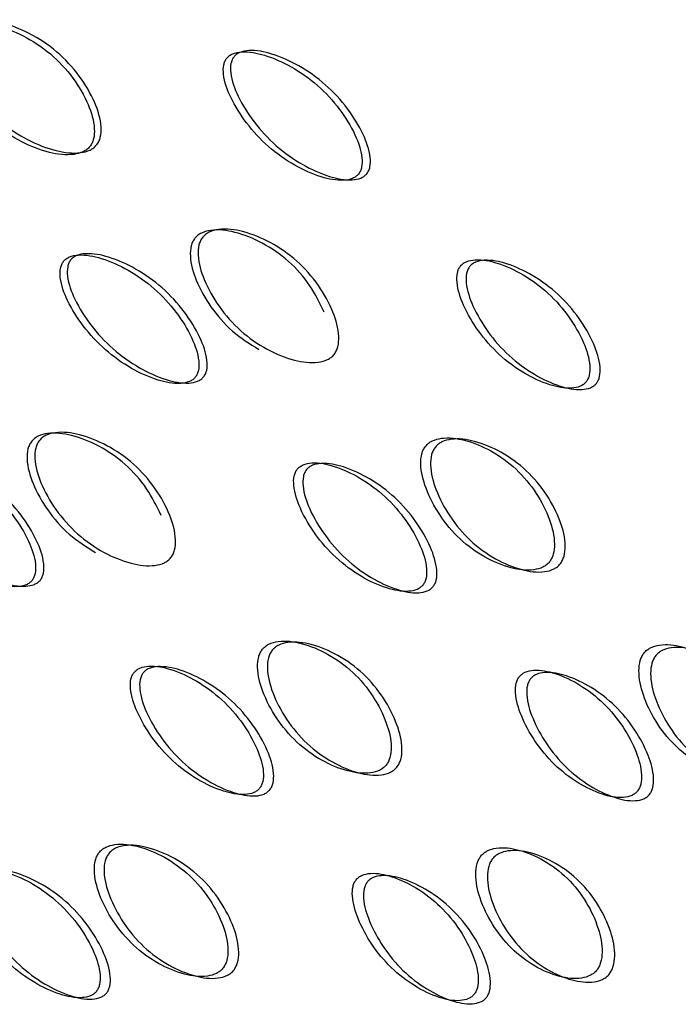
# Model space of a CAD drawing. Units: millimetres. Extents: x 57 to 2673, y 134 to 2942.
# Drawn here: x 806 to 809, y 2611 to 2615 of the extents above; entities that cross this region are included whole.
import ezdxf

# ---------------------------------------------------------------- set-up
doc = ezdxf.new("R2010")
doc.units = ezdxf.units.MM

msp = doc.modelspace()

# ---------------------------------------------------------------- linework, layer by layer
at = {"color": 7, "linetype": 'Continuous', "lineweight": 25}
for points, knots in [([(805.8086, 2615.0673), (805.8057, 2615.063), (805.7996, 2615.0543), (805.7921, 2615.032), (805.79, 2614.982), (805.8157, 2614.9019), (805.8731, 2614.8064), (805.9558, 2614.7171), (806.0564, 2614.6504), (806.158, 2614.6106), (806.2388, 2614.6), (806.2861, 2614.6116), (806.3057, 2614.6235), (806.317, 2614.6345), (806.3254, 2614.648), (806.3332, 2614.6702), (806.3356, 2614.7204), (806.3108, 2614.8007), (806.2542, 2614.8964), (806.1719, 2614.9859), (806.0709, 2615.0525), (805.9686, 2615.092), (805.8868, 2615.1025), (805.8393, 2615.0906), (805.8193, 2615.0788), (805.8121, 2615.0711), (805.8086, 2615.0673)], [0, 0, 0, 0, 0.009797, 0.020103, 0.043798, 0.102007, 0.172977, 0.250041, 0.327096, 0.398042, 0.456222, 0.479902, 0.490203, 0.499996, 0.509774, 0.52007, 0.543775, 0.601955, 0.672901, 0.749956, 0.82702, 0.89799, 0.956198, 0.979914, 0.990216, 1, 1, 1, 1]), ([(805.8298, 2615.0772), (805.8334, 2615.081), (805.8406, 2615.0888), (805.8606, 2615.1005), (805.9084, 2615.1122), (805.9906, 2615.1013), (806.0936, 2615.0612), (806.1953, 2614.994), (806.2783, 2614.9039), (806.3356, 2614.8076), (806.3609, 2614.727), (806.3587, 2614.6765), (806.351, 2614.6543), (806.3426, 2614.6408), (806.3314, 2614.6297), (806.3117, 2614.6178), (806.2641, 2614.6064), (806.1828, 2614.6174), (806.0806, 2614.6579), (805.9792, 2614.7251), (805.8957, 2614.8151), (805.8377, 2614.9111), (805.8114, 2614.9917), (805.8134, 2615.0419), (805.8208, 2615.0643), (805.8268, 2615.073), (805.8298, 2615.0772)], [0, 0, 0, 0, 0.009787, 0.020056, 0.043579, 0.101745, 0.172802, 0.250027, 0.327242, 0.398275, 0.456412, 0.479916, 0.490182, 0.499969, 0.509631, 0.519849, 0.543556, 0.601693, 0.672726, 0.749941, 0.827166, 0.898223, 0.956389, 0.980103, 0.990329, 1, 1, 1, 1]), ([(807.3245, 2614.5318), (807.3271, 2614.5356), (807.3324, 2614.5434), (807.3384, 2614.564), (807.3383, 2614.6113), (807.311, 2614.6871), (807.2541, 2614.7791), (807.1737, 2614.8669), (807.077, 2614.935), (806.9801, 2614.9784), (806.9034, 2614.994), (806.8584, 2614.9864), (806.8402, 2614.9765), (806.8301, 2614.9669), (806.8228, 2614.9549), (806.8166, 2614.9346), (806.8174, 2614.887), (806.8457, 2614.8111), (806.9037, 2614.7193), (806.9846, 2614.6315), (807.0808, 2614.5635), (807.1767, 2614.5201), (807.2524, 2614.5044), (807.2968, 2614.512), (807.3151, 2614.5217), (807.3214, 2614.5285), (807.3245, 2614.5318)], [0, 0, 0, 0, 0.008904, 0.018382, 0.040768, 0.098381, 0.170606, 0.24998, 0.329128, 0.401587, 0.459207, 0.481593, 0.491073, 0.499979, 0.5088, 0.518246, 0.540765, 0.598502, 0.670972, 0.749999, 0.829372, 0.901597, 0.959211, 0.981715, 0.991166, 1, 1, 1, 1]), ([(807.3557, 2614.5331), (807.3525, 2614.5298), (807.346, 2614.523), (807.3277, 2614.5134), (807.2831, 2614.5058), (807.2071, 2614.5221), (807.1105, 2614.566), (807.0136, 2614.6347), (806.9319, 2614.7231), (806.8734, 2614.8155), (806.8446, 2614.8917), (806.8436, 2614.9394), (806.8497, 2614.9598), (806.8569, 2614.9719), (806.8669, 2614.9816), (806.8852, 2614.9914), (806.9306, 2614.9988), (807.0077, 2614.9828), (807.1053, 2614.9389), (807.2027, 2614.8701), (807.2839, 2614.7817), (807.3414, 2614.6891), (807.3692, 2614.6128), (807.3696, 2614.5652), (807.3636, 2614.5446), (807.3582, 2614.5368), (807.3557, 2614.5331)], [0, 0, 0, 0, 0.008869, 0.018303, 0.04057, 0.098151, 0.170455, 0.249971, 0.329139, 0.401689, 0.459393, 0.481628, 0.49108, 0.499962, 0.508712, 0.5181, 0.540575, 0.598162, 0.670701, 0.749991, 0.829506, 0.901811, 0.959391, 0.981858, 0.991247, 1, 1, 1, 1]), ([(807.1961, 2614.0137), (807.1795, 2614.0477), (807.1449, 2614.1188), (807.0645, 2614.2079), (806.9674, 2614.2754), (806.8679, 2614.3155), (806.788, 2614.3264), (806.7412, 2614.3148), (806.7215, 2614.303), (806.7143, 2614.2953), (806.7108, 2614.2915)], [0, 0, 0, 0, 0.178236, 0.371819, 0.565425, 0.743721, 0.889958, 0.949539, 0.97542, 1, 1, 1, 1]), ([(806.7399, 2614.2947), (806.7434, 2614.2985), (806.7507, 2614.3062), (806.7705, 2614.3179), (806.8174, 2614.3295), (806.8977, 2614.3181), (806.9978, 2614.2773), (807.096, 2614.2094), (807.1755, 2614.1188), (807.2296, 2614.0221), (807.2528, 2613.9413), (807.2497, 2613.8907), (807.2417, 2613.8685), (807.2333, 2613.8549), (807.2221, 2613.8438), (807.2026, 2613.832), (807.1559, 2613.8207), (807.0768, 2613.8319), (806.9778, 2613.8728), (806.8799, 2613.9406), (806.8, 2614.0312), (806.7448, 2614.1279), (806.7205, 2614.2089), (806.7232, 2614.2594), (806.7308, 2614.2818), (806.7369, 2614.2905), (806.7399, 2614.2947)], [0, 0, 0, 0, 0.009787, 0.020056, 0.043579, 0.101745, 0.172802, 0.250027, 0.327242, 0.398275, 0.456412, 0.479916, 0.490182, 0.499969, 0.509631, 0.519849, 0.543556, 0.601693, 0.672726, 0.749941, 0.827166, 0.898223, 0.956389, 0.980103, 0.990329, 1, 1, 1, 1]), ([(806.7108, 2614.2915), (806.7079, 2614.2872), (806.7018, 2614.2785), (806.6941, 2614.2561), (806.6912, 2614.2059), (806.715, 2614.1253), (806.7696, 2614.0295), (806.8483, 2613.9382), (806.9163, 2613.8957), (806.9504, 2613.8744)], [0, 0, 0, 0, 0.02995, 0.06146, 0.1339, 0.311857, 0.528827, 0.764427, 1, 1, 1, 1]), ([(806.7121, 2613.77), (806.7147, 2613.7738), (806.72, 2613.7816), (806.7261, 2613.8022), (806.7259, 2613.8495), (806.6986, 2613.9254), (806.6417, 2614.0173), (806.5613, 2614.1051), (806.4646, 2614.1732), (806.3677, 2614.2166), (806.2911, 2614.2322), (806.246, 2614.2246), (806.2279, 2614.2147), (806.2177, 2614.2051), (806.2104, 2614.1931), (806.2042, 2614.1728), (806.2051, 2614.1252), (806.2334, 2614.0493), (806.2913, 2613.9575), (806.3722, 2613.8698), (806.4684, 2613.8017), (806.5643, 2613.7583), (806.64, 2613.7426), (806.6844, 2613.7502), (806.7027, 2613.7599), (806.7091, 2613.7667), (806.7121, 2613.77)], [0, 0, 0, 0, 0.008904, 0.018382, 0.040768, 0.098381, 0.170606, 0.249979, 0.329128, 0.401587, 0.459207, 0.481593, 0.491073, 0.49998, 0.5088, 0.518246, 0.540765, 0.598502, 0.670972, 0.749999, 0.829372, 0.901597, 0.959211, 0.981715, 0.991166, 1, 1, 1, 1]), ([(806.7433, 2613.7713), (806.7402, 2613.768), (806.7337, 2613.7613), (806.7154, 2613.7516), (806.6708, 2613.7441), (806.5947, 2613.7603), (806.4982, 2613.8042), (806.4012, 2613.873), (806.3196, 2613.9613), (806.261, 2614.0537), (806.2322, 2614.1299), (806.2312, 2614.1776), (806.2373, 2614.198), (806.2445, 2614.2101), (806.2546, 2614.2198), (806.2728, 2614.2296), (806.3182, 2614.237), (806.3954, 2614.2211), (806.4929, 2614.1771), (806.5903, 2614.1083), (806.6715, 2614.0199), (806.729, 2613.9274), (806.7568, 2613.8511), (806.7572, 2613.8034), (806.7512, 2613.7828), (806.7459, 2613.7751), (806.7433, 2613.7713)], [0, 0, 0, 0, 0.008869, 0.018303, 0.04057, 0.098151, 0.170455, 0.249971, 0.329139, 0.401689, 0.459393, 0.481628, 0.49108, 0.499962, 0.508712, 0.5181, 0.540575, 0.598162, 0.670701, 0.749991, 0.829506, 0.901811, 0.959391, 0.981858, 0.991247, 1, 1, 1, 1]), ([(808.1782, 2613.7524), (808.1808, 2613.7562), (808.1861, 2613.764), (808.1925, 2613.7845), (808.1935, 2613.8318), (808.1687, 2613.9075), (808.1156, 2613.9993), (808.0393, 2614.0871), (807.9467, 2614.1552), (807.8533, 2614.1987), (807.779, 2614.2144), (807.7349, 2614.2068), (807.717, 2614.1969), (807.7069, 2614.1874), (807.6995, 2614.1754), (807.6931, 2614.155), (807.693, 2614.1074), (807.719, 2614.0314), (807.7734, 2613.9395), (807.8502, 2613.8517), (807.9422, 2613.7837), (808.0344, 2613.7405), (808.1076, 2613.7249), (808.1509, 2613.7326), (808.1688, 2613.7423), (808.1752, 2613.7491), (808.1782, 2613.7524)], [0, 0, 0, 0, 0.008904, 0.018382, 0.040768, 0.098381, 0.170606, 0.24998, 0.329128, 0.401587, 0.459207, 0.481593, 0.491073, 0.499979, 0.5088, 0.518246, 0.540765, 0.598502, 0.670972, 0.749999, 0.829372, 0.901597, 0.959211, 0.981715, 0.991166, 1, 1, 1, 1]), ([(808.2168, 2613.7469), (808.2137, 2613.7436), (808.2072, 2613.7369), (808.1892, 2613.7272), (808.1458, 2613.7196), (808.0723, 2613.7357), (807.9795, 2613.7795), (807.8868, 2613.8481), (807.8092, 2613.9365), (807.7542, 2614.029), (807.7277, 2614.1053), (807.7277, 2614.153), (807.7341, 2614.1734), (807.7413, 2614.1856), (807.7513, 2614.1952), (807.7693, 2614.2051), (807.8137, 2614.2124), (807.8885, 2614.1964), (807.9826, 2614.1523), (808.0759, 2614.0835), (808.1528, 2613.9951), (808.2066, 2613.9027), (808.2318, 2613.8266), (808.2311, 2613.779), (808.2248, 2613.7584), (808.2194, 2613.7507), (808.2168, 2613.7469)], [0, 0, 0, 0, 0.008869, 0.018303, 0.04057, 0.098151, 0.170455, 0.249971, 0.329139, 0.401689, 0.459393, 0.481628, 0.49108, 0.499962, 0.508712, 0.5181, 0.540575, 0.598162, 0.670701, 0.749991, 0.829506, 0.901811, 0.959391, 0.981858, 0.991247, 1, 1, 1, 1]), ([(806.5837, 2613.2519), (806.5671, 2613.2859), (806.5325, 2613.357), (806.4522, 2613.4462), (806.355, 2613.5136), (806.2555, 2613.5537), (806.1756, 2613.5646), (806.1289, 2613.553), (806.1091, 2613.5413), (806.102, 2613.5335), (806.0985, 2613.5297)], [0, 0, 0, 0, 0.178236, 0.371819, 0.565425, 0.743722, 0.889958, 0.949539, 0.97542, 1, 1, 1, 1]), ([(806.1275, 2613.5329), (806.131, 2613.5367), (806.1383, 2613.5445), (806.1581, 2613.5561), (806.2051, 2613.5677), (806.2853, 2613.5563), (806.3854, 2613.5155), (806.4837, 2613.4477), (806.5632, 2613.357), (806.6173, 2613.2603), (806.6405, 2613.1795), (806.6373, 2613.1289), (806.6293, 2613.1067), (806.6209, 2613.0931), (806.6097, 2613.0821), (806.5903, 2613.0702), (806.5436, 2613.0589), (806.4644, 2613.0701), (806.3654, 2613.111), (806.2676, 2613.1788), (806.1876, 2613.2694), (806.1324, 2613.3661), (806.1081, 2613.4471), (806.1108, 2613.4976), (806.1184, 2613.52), (806.1245, 2613.5287), (806.1275, 2613.5329)], [0, 0, 0, 0, 0.009787, 0.020056, 0.043579, 0.101745, 0.172802, 0.250027, 0.327242, 0.398275, 0.456412, 0.479916, 0.490182, 0.499969, 0.509631, 0.519849, 0.543556, 0.601693, 0.672726, 0.749941, 0.827166, 0.898223, 0.956389, 0.980103, 0.990329, 1, 1, 1, 1]), ([(807.5765, 2613.5117), (807.5735, 2613.5074), (807.5674, 2613.4987), (807.5594, 2613.4763), (807.5554, 2613.4261), (807.5769, 2613.3456), (807.6276, 2613.2496), (807.7025, 2613.1599), (807.7951, 2613.093), (807.8896, 2613.0531), (807.9655, 2613.0425), (808.0107, 2613.0541), (808.0298, 2613.0661), (808.041, 2613.0771), (808.0495, 2613.0906), (808.0579, 2613.1127), (808.0624, 2613.163), (808.0424, 2613.2432), (807.9929, 2613.339), (807.9186, 2613.4287), (807.8254, 2613.4957), (807.7297, 2613.5358), (807.6523, 2613.5466), (807.6066, 2613.535), (807.5871, 2613.5232), (807.58, 2613.5155), (807.5765, 2613.5117)], [0, 0, 0, 0, 0.009797, 0.020103, 0.043798, 0.102007, 0.172977, 0.250041, 0.327096, 0.398042, 0.456222, 0.479902, 0.490203, 0.499996, 0.509774, 0.52007, 0.543775, 0.601955, 0.672901, 0.749956, 0.82702, 0.89799, 0.956198, 0.979914, 0.990216, 1, 1, 1, 1]), ([(807.613, 2613.5081), (807.6166, 2613.5119), (807.6238, 2613.5197), (807.6433, 2613.5313), (807.6893, 2613.5429), (807.767, 2613.5315), (807.8634, 2613.4909), (807.9572, 2613.4232), (808.0322, 2613.3329), (808.0823, 2613.2365), (808.1027, 2613.156), (808.0984, 2613.1056), (808.0901, 2613.0834), (808.0816, 2613.0698), (808.0705, 2613.0587), (808.0514, 2613.0468), (808.0058, 2613.0354), (807.9294, 2613.0464), (807.8344, 2613.0869), (807.7411, 2613.1544), (807.6655, 2613.2448), (807.6141, 2613.3413), (807.5923, 2613.4223), (807.596, 2613.4728), (807.6039, 2613.4952), (807.6101, 2613.5039), (807.613, 2613.5081)], [0, 0, 0, 0, 0.009787, 0.020056, 0.043579, 0.101745, 0.172802, 0.250027, 0.327242, 0.398275, 0.456412, 0.479916, 0.490182, 0.499969, 0.509631, 0.519849, 0.543556, 0.601693, 0.672726, 0.749941, 0.827166, 0.898223, 0.956389, 0.980103, 0.990329, 1, 1, 1, 1]), ([(806.0985, 2613.5297), (806.0955, 2613.5254), (806.0894, 2613.5167), (806.0818, 2613.4944), (806.0788, 2613.4441), (806.1026, 2613.3635), (806.1573, 2613.2678), (806.2359, 2613.1764), (806.304, 2613.1339), (806.338, 2613.1126)], [0, 0, 0, 0, 0.02995, 0.06146, 0.1339, 0.311857, 0.528827, 0.764427, 1, 1, 1, 1]), ([(806.0998, 2613.0082), (806.1023, 2613.012), (806.1076, 2613.0198), (806.1137, 2613.0404), (806.1136, 2613.0877), (806.0862, 2613.1636), (806.0294, 2613.2555), (805.9489, 2613.3433), (805.8522, 2613.4115), (805.7553, 2613.4548), (805.6787, 2613.4704), (805.6336, 2613.4628), (805.6155, 2613.4529), (805.6053, 2613.4434), (805.598, 2613.4313), (805.5919, 2613.411), (805.5927, 2613.3634), (805.621, 2613.2875), (805.6789, 2613.1957), (805.7598, 2613.108), (805.856, 2613.0399), (805.9519, 2612.9965), (806.0276, 2612.9808), (806.0721, 2612.9884), (806.0903, 2612.9981), (806.0967, 2613.0049), (806.0998, 2613.0082)], [0, 0, 0, 0, 0.008904, 0.018382, 0.040768, 0.098381, 0.170606, 0.249979, 0.329128, 0.401587, 0.459207, 0.481593, 0.491073, 0.49998, 0.5088, 0.518246, 0.540765, 0.598502, 0.670972, 0.749999, 0.829372, 0.901597, 0.959211, 0.981715, 0.991166, 1, 1, 1, 1]), ([(806.1309, 2613.0095), (806.1278, 2613.0063), (806.1213, 2612.9995), (806.103, 2612.9898), (806.0584, 2612.9823), (805.9823, 2612.9985), (805.8858, 2613.0424), (805.7889, 2613.1112), (805.7072, 2613.1995), (805.6487, 2613.292), (805.6198, 2613.3681), (805.6188, 2613.4158), (805.6249, 2613.4362), (805.6321, 2613.4484), (805.6422, 2613.458), (805.6605, 2613.4679), (805.7059, 2613.4752), (805.783, 2613.4593), (805.8805, 2613.4153), (805.978, 2613.3465), (806.0591, 2613.2581), (806.1167, 2613.1656), (806.1444, 2613.0893), (806.1449, 2613.0416), (806.1388, 2613.021), (806.1335, 2613.0133), (806.1309, 2613.0095)], [0, 0, 0, 0, 0.008869, 0.018303, 0.04057, 0.098151, 0.170455, 0.249971, 0.329139, 0.401689, 0.459393, 0.481628, 0.49108, 0.499962, 0.508712, 0.5181, 0.540575, 0.598162, 0.670701, 0.749991, 0.829506, 0.901811, 0.959391, 0.981858, 0.991247, 1, 1, 1, 1]), ([(807.5659, 2612.9906), (807.5684, 2612.9944), (807.5738, 2613.0022), (807.5801, 2613.0227), (807.5811, 2613.07), (807.5563, 2613.1457), (807.5032, 2613.2376), (807.4269, 2613.3253), (807.3343, 2613.3934), (807.2409, 2613.4369), (807.1666, 2613.4526), (807.1225, 2613.445), (807.1046, 2613.4351), (807.0945, 2613.4256), (807.0872, 2613.4136), (807.0808, 2613.3932), (807.0806, 2613.3456), (807.1066, 2613.2696), (807.161, 2613.1777), (807.2378, 2613.0899), (807.3299, 2613.0219), (807.4221, 2612.9787), (807.4952, 2612.9631), (807.5385, 2612.9708), (807.5564, 2612.9805), (807.5628, 2612.9873), (807.5659, 2612.9906)], [0, 0, 0, 0, 0.008904, 0.018382, 0.040768, 0.098381, 0.170606, 0.249979, 0.329128, 0.401587, 0.459207, 0.481593, 0.491073, 0.49998, 0.5088, 0.518246, 0.540765, 0.598502, 0.670972, 0.749999, 0.829372, 0.901597, 0.959211, 0.981715, 0.991166, 1, 1, 1, 1]), ([(807.6044, 2612.9851), (807.6013, 2612.9819), (807.5949, 2612.9751), (807.5769, 2612.9654), (807.5334, 2612.9578), (807.4599, 2612.9739), (807.3671, 2613.0177), (807.2744, 2613.0864), (807.1969, 2613.1747), (807.1418, 2613.2672), (807.1153, 2613.3435), (807.1154, 2613.3913), (807.1217, 2613.4117), (807.1289, 2613.4238), (807.139, 2613.4335), (807.157, 2613.4433), (807.2014, 2613.4506), (807.2762, 2613.4346), (807.3702, 2613.3905), (807.4635, 2613.3217), (807.5405, 2613.2333), (807.5942, 2613.141), (807.6194, 2613.0648), (807.6187, 2613.0172), (807.6124, 2612.9966), (807.607, 2612.9889), (807.6044, 2612.9851)], [0, 0, 0, 0, 0.008869, 0.018303, 0.04057, 0.098151, 0.170455, 0.249971, 0.329139, 0.401689, 0.459393, 0.481628, 0.49108, 0.499962, 0.508712, 0.5181, 0.540575, 0.598162, 0.670701, 0.749991, 0.829506, 0.901811, 0.959391, 0.981858, 0.991247, 1, 1, 1, 1]), ([(806.9641, 2612.7499), (806.9611, 2612.7456), (806.955, 2612.7369), (806.9471, 2612.7145), (806.9431, 2612.6643), (806.9645, 2612.5838), (807.0153, 2612.4878), (807.0901, 2612.3981), (807.1827, 2612.3312), (807.2772, 2612.2913), (807.3532, 2612.2807), (807.3984, 2612.2924), (807.4174, 2612.3043), (807.4286, 2612.3153), (807.4372, 2612.3288), (807.4455, 2612.3509), (807.45, 2612.4012), (807.43, 2612.4814), (807.3805, 2612.5772), (807.3062, 2612.6669), (807.2131, 2612.7339), (807.1174, 2612.774), (807.0399, 2612.7849), (806.9942, 2612.7732), (806.9747, 2612.7615), (806.9676, 2612.7537), (806.9641, 2612.7499)], [0, 0, 0, 0, 0.009797, 0.020103, 0.043798, 0.102007, 0.172977, 0.250041, 0.327096, 0.398042, 0.456222, 0.479902, 0.490203, 0.499996, 0.509774, 0.52007, 0.543775, 0.601955, 0.672901, 0.749956, 0.82702, 0.89799, 0.956198, 0.979914, 0.990216, 1, 1, 1, 1]), ([(807.0007, 2612.7463), (807.0042, 2612.7501), (807.0114, 2612.7579), (807.0309, 2612.7696), (807.0769, 2612.7811), (807.1547, 2612.7697), (807.251, 2612.7291), (807.3448, 2612.6615), (807.4198, 2612.5711), (807.4699, 2612.4748), (807.4904, 2612.3942), (807.486, 2612.3438), (807.4777, 2612.3216), (807.4692, 2612.308), (807.4581, 2612.2969), (807.439, 2612.285), (807.3935, 2612.2736), (807.3171, 2612.2846), (807.222, 2612.3251), (807.1287, 2612.3926), (807.0532, 2612.483), (807.0017, 2612.5795), (806.9799, 2612.6605), (806.9837, 2612.711), (806.9916, 2612.7334), (806.9977, 2612.7421), (807.0007, 2612.7463)], [0, 0, 0, 0, 0.009787, 0.020056, 0.043579, 0.101745, 0.172802, 0.250027, 0.327242, 0.398275, 0.456412, 0.479916, 0.490182, 0.499969, 0.509631, 0.519849, 0.543556, 0.601693, 0.672726, 0.749941, 0.827166, 0.898223, 0.956389, 0.980103, 0.990329, 1, 1, 1, 1]), ([(808.3961, 2612.7364), (808.3931, 2612.7321), (808.3869, 2612.7234), (808.3786, 2612.7011), (808.3734, 2612.6511), (808.3918, 2612.5711), (808.438, 2612.476), (808.5076, 2612.3873), (808.5948, 2612.3216), (808.6845, 2612.2828), (808.7572, 2612.273), (808.8011, 2612.285), (808.8198, 2612.297), (808.8308, 2612.3081), (808.8395, 2612.3215), (808.8482, 2612.3436), (808.8541, 2612.3935), (808.8373, 2612.4729), (808.7926, 2612.5676), (808.7237, 2612.6562), (808.6359, 2612.7221), (808.5447, 2612.7613), (808.4702, 2612.7716), (808.4258, 2612.7597), (808.4066, 2612.748), (808.3995, 2612.7402), (808.3961, 2612.7364)], [0, 0, 0, 0, 0.009797, 0.020103, 0.043798, 0.102007, 0.172977, 0.250041, 0.327096, 0.398042, 0.456222, 0.479902, 0.490203, 0.499996, 0.509774, 0.52007, 0.543775, 0.601955, 0.672901, 0.749956, 0.82702, 0.89799, 0.956198, 0.979914, 0.990216, 1, 1, 1, 1]), ([(808.4397, 2612.7261), (808.4433, 2612.7299), (808.4505, 2612.7376), (808.4696, 2612.7494), (808.5143, 2612.7611), (808.5891, 2612.7503), (808.6808, 2612.7106), (808.7693, 2612.644), (808.8388, 2612.5548), (808.8841, 2612.4596), (808.9013, 2612.3798), (808.8956, 2612.3297), (808.8869, 2612.3076), (808.8784, 2612.2941), (808.8673, 2612.283), (808.8486, 2612.271), (808.8044, 2612.2592), (808.7313, 2612.2694), (808.6411, 2612.3088), (808.5532, 2612.3751), (808.483, 2612.4645), (808.4361, 2612.5601), (808.4173, 2612.6405), (808.4223, 2612.6908), (808.4306, 2612.7132), (808.4368, 2612.7219), (808.4397, 2612.7261)], [0, 0, 0, 0, 0.0097867, 0.0200564, 0.043579, 0.1017452, 0.1728018, 0.2500266, 0.3272424, 0.398275, 0.4564125, 0.4799164, 0.4901823, 0.4999691, 0.5096305, 0.5198493, 0.5435556, 0.6016931, 0.6727256, 0.7499415, 0.8271663, 0.8982229, 0.9563891, 0.9801029, 0.9903286, 1, 1, 1, 1]), ([(806.9535, 2612.2288), (806.9561, 2612.2326), (806.9614, 2612.2404), (806.9678, 2612.261), (806.9688, 2612.3082), (806.944, 2612.384), (806.8908, 2612.4758), (806.8146, 2612.5635), (806.722, 2612.6317), (806.6285, 2612.6751), (806.5542, 2612.6908), (806.5102, 2612.6832), (806.4923, 2612.6733), (806.4822, 2612.6638), (806.4748, 2612.6518), (806.4684, 2612.6314), (806.4682, 2612.5838), (806.4942, 2612.5078), (806.5487, 2612.4159), (806.6255, 2612.3281), (806.7175, 2612.2602), (806.8097, 2612.2169), (806.8828, 2612.2013), (806.9261, 2612.209), (806.9441, 2612.2187), (806.9504, 2612.2255), (806.9535, 2612.2288)], [0, 0, 0, 0, 0.008904, 0.018382, 0.040768, 0.098381, 0.170606, 0.249979, 0.329128, 0.401587, 0.459207, 0.481593, 0.491073, 0.49998, 0.5088, 0.518246, 0.540765, 0.598502, 0.670972, 0.749999, 0.829372, 0.901597, 0.959211, 0.981715, 0.991166, 1, 1, 1, 1]), ([(806.9921, 2612.2234), (806.9889, 2612.2201), (806.9825, 2612.2133), (806.9645, 2612.2036), (806.921, 2612.196), (806.8475, 2612.2121), (806.7548, 2612.2559), (806.662, 2612.3246), (806.5845, 2612.4129), (806.5295, 2612.5055), (806.503, 2612.5817), (806.503, 2612.6295), (806.5093, 2612.6499), (806.5166, 2612.662), (806.5266, 2612.6717), (806.5446, 2612.6815), (806.589, 2612.6888), (806.6638, 2612.6728), (806.7578, 2612.6287), (806.8511, 2612.5599), (806.9281, 2612.4715), (806.9819, 2612.3792), (807.0071, 2612.303), (807.0064, 2612.2554), (807, 2612.2348), (806.9947, 2612.2271), (806.9921, 2612.2234)], [0, 0, 0, 0, 0.008869, 0.018303, 0.04057, 0.098151, 0.170455, 0.249971, 0.329139, 0.401689, 0.459393, 0.481628, 0.49108, 0.499962, 0.508712, 0.5181, 0.540575, 0.598162, 0.670701, 0.749991, 0.829506, 0.901811, 0.959391, 0.981858, 0.991247, 1, 1, 1, 1]), ([(808.371, 2612.2181), (808.3736, 2612.2219), (808.3789, 2612.2297), (808.3857, 2612.2501), (808.388, 2612.2971), (808.3663, 2612.3722), (808.3177, 2612.4632), (808.2465, 2612.55), (808.159, 2612.6173), (808.0698, 2612.6601), (807.9983, 2612.6754), (807.9555, 2612.6677), (807.9379, 2612.6577), (807.9279, 2612.6482), (807.9205, 2612.6362), (807.9137, 2612.6159), (807.9123, 2612.5684), (807.9355, 2612.4928), (807.9856, 2612.4015), (808.0574, 2612.3146), (808.1444, 2612.2475), (808.232, 2612.2052), (808.3021, 2612.1902), (808.344, 2612.1982), (808.3616, 2612.208), (808.3679, 2612.2148), (808.371, 2612.2181)], [0, 0, 0, 0, 0.008904, 0.018382, 0.040768, 0.098381, 0.170606, 0.249979, 0.329128, 0.401587, 0.459207, 0.481593, 0.491073, 0.49998, 0.5088, 0.518246, 0.540765, 0.598502, 0.670972, 0.749999, 0.829372, 0.901597, 0.959211, 0.981715, 0.991166, 1, 1, 1, 1]), ([(808.4166, 2612.2059), (808.4134, 2612.2026), (808.407, 2612.1958), (808.3894, 2612.1861), (808.3473, 2612.1782), (808.2769, 2612.1936), (808.1887, 2612.2366), (808.1011, 2612.3043), (808.0286, 2612.3918), (807.9779, 2612.4837), (807.9543, 2612.5595), (807.9556, 2612.6071), (807.9622, 2612.6275), (807.9696, 2612.6396), (807.9795, 2612.6493), (807.9972, 2612.6592), (808.0403, 2612.6667), (808.1123, 2612.651), (808.202, 2612.6076), (808.2902, 2612.5396), (808.362, 2612.4522), (808.4113, 2612.3607), (808.4333, 2612.2852), (808.4313, 2612.2379), (808.4245, 2612.2173), (808.4192, 2612.2096), (808.4166, 2612.2059)], [0, 0, 0, 0, 0.008869, 0.018303, 0.04057, 0.098151, 0.170455, 0.249971, 0.329139, 0.401689, 0.459393, 0.481628, 0.49108, 0.499962, 0.508712, 0.5181, 0.540575, 0.598162, 0.670701, 0.749991, 0.829506, 0.901811, 0.959391, 0.981858, 0.991247, 1, 1, 1, 1]), ([(806.3517, 2611.9881), (806.3488, 2611.9839), (806.3427, 2611.9751), (806.3347, 2611.9528), (806.3307, 2611.9026), (806.3521, 2611.822), (806.4029, 2611.7261), (806.4777, 2611.6363), (806.5704, 2611.5694), (806.6648, 2611.5295), (806.7408, 2611.519), (806.786, 2611.5306), (806.8051, 2611.5425), (806.8162, 2611.5535), (806.8248, 2611.567), (806.8331, 2611.5892), (806.8376, 2611.6394), (806.8176, 2611.7196), (806.7681, 2611.8154), (806.6939, 2611.9051), (806.6007, 2611.9721), (806.505, 2612.0122), (806.4276, 2612.0231), (806.3818, 2612.0114), (806.3624, 2611.9997), (806.3552, 2611.9919), (806.3517, 2611.9881)], [0, 0, 0, 0, 0.009797, 0.020103, 0.043798, 0.102007, 0.172977, 0.250041, 0.327096, 0.398042, 0.456222, 0.479902, 0.490203, 0.499996, 0.509774, 0.52007, 0.543775, 0.601955, 0.672901, 0.749956, 0.82702, 0.89799, 0.956198, 0.979914, 0.990216, 1, 1, 1, 1]), ([(806.3883, 2611.9845), (806.3918, 2611.9883), (806.3991, 2611.9961), (806.4186, 2612.0078), (806.4645, 2612.0193), (806.5423, 2612.0079), (806.6386, 2611.9673), (806.7325, 2611.8997), (806.8074, 2611.8093), (806.8575, 2611.713), (806.878, 2611.6324), (806.8736, 2611.582), (806.8654, 2611.5598), (806.8569, 2611.5462), (806.8458, 2611.5352), (806.8266, 2611.5232), (806.7811, 2611.5118), (806.7047, 2611.5228), (806.6097, 2611.5633), (806.5163, 2611.6308), (806.4408, 2611.7212), (806.3894, 2611.8177), (806.3675, 2611.8987), (806.3713, 2611.9492), (806.3792, 2611.9716), (806.3853, 2611.9803), (806.3883, 2611.9845)], [0, 0, 0, 0, 0.009787, 0.020056, 0.043579, 0.101745, 0.172802, 0.250027, 0.327242, 0.398275, 0.456412, 0.479916, 0.490182, 0.499969, 0.509631, 0.519849, 0.543556, 0.601693, 0.672726, 0.749941, 0.827166, 0.898223, 0.956389, 0.980103, 0.990329, 1, 1, 1, 1]), ([(807.7837, 2611.9746), (807.7807, 2611.9703), (807.7746, 2611.9616), (807.7663, 2611.9393), (807.761, 2611.8893), (807.7794, 2611.8093), (807.8257, 2611.7142), (807.8952, 2611.6255), (807.9824, 2611.5598), (808.0721, 2611.521), (808.1449, 2611.5112), (808.1887, 2611.5232), (808.2074, 2611.5352), (808.2185, 2611.5463), (808.2271, 2611.5597), (808.2358, 2611.5818), (808.2417, 2611.6317), (808.2249, 2611.7111), (808.1802, 2611.8059), (808.1113, 2611.8944), (808.0235, 2611.9603), (807.9323, 2611.9995), (807.8579, 2612.0098), (807.8134, 2611.998), (807.7943, 2611.9862), (807.7872, 2611.9784), (807.7837, 2611.9746)], [0, 0, 0, 0, 0.0097966, 0.0201033, 0.0437983, 0.102007, 0.172977, 0.2500408, 0.3270957, 0.3980417, 0.4562219, 0.4799017, 0.4902035, 0.4999965, 0.509774, 0.5200699, 0.5437748, 0.6019549, 0.6729009, 0.7499558, 0.8270196, 0.8979896, 0.9561984, 0.9799142, 0.990216, 1, 1, 1, 1]), ([(807.8274, 2611.9643), (807.8309, 2611.9681), (807.8381, 2611.9758), (807.8572, 2611.9876), (807.9019, 2611.9993), (807.9767, 2611.9885), (808.0684, 2611.9488), (808.1569, 2611.8822), (808.2265, 2611.793), (808.2718, 2611.6978), (808.289, 2611.618), (808.2832, 2611.5679), (808.2746, 2611.5458), (808.266, 2611.5323), (808.255, 2611.5212), (808.2362, 2611.5092), (808.1921, 2611.4974), (808.1189, 2611.5076), (808.0287, 2611.547), (807.9408, 2611.6134), (807.8706, 2611.7027), (807.8238, 2611.7983), (807.8049, 2611.8788), (807.81, 2611.929), (807.8182, 2611.9514), (807.8244, 2611.9601), (807.8274, 2611.9643)], [0, 0, 0, 0, 0.009787, 0.020056, 0.043579, 0.101745, 0.172802, 0.250027, 0.327242, 0.398275, 0.456412, 0.479916, 0.490182, 0.499969, 0.509631, 0.519849, 0.543556, 0.601693, 0.672726, 0.749941, 0.827166, 0.898223, 0.956389, 0.980103, 0.990329, 1, 1, 1, 1]), ([(806.3411, 2611.467), (806.3437, 2611.4708), (806.349, 2611.4786), (806.3554, 2611.4992), (806.3564, 2611.5464), (806.3316, 2611.6222), (806.2785, 2611.714), (806.2022, 2611.8017), (806.1096, 2611.8698), (806.0162, 2611.9133), (805.9419, 2611.929), (805.8978, 2611.9214), (805.8799, 2611.9115), (805.8698, 2611.902), (805.8625, 2611.89), (805.8561, 2611.8696), (805.8559, 2611.822), (805.8819, 2611.746), (805.9363, 2611.6541), (806.0131, 2611.5663), (806.1051, 2611.4984), (806.1973, 2611.4551), (806.2705, 2611.4395), (806.3138, 2611.4472), (806.3317, 2611.4569), (806.338, 2611.4638), (806.3411, 2611.467)], [0, 0, 0, 0, 0.008904, 0.018382, 0.040768, 0.098381, 0.170604, 0.249976, 0.329124, 0.401583, 0.459205, 0.481592, 0.491072, 0.499979, 0.5088, 0.518247, 0.540767, 0.598506, 0.670976, 0.750003, 0.829374, 0.901598, 0.95921, 0.981715, 0.991166, 1, 1, 1, 1]), ([(806.3797, 2611.4616), (806.3766, 2611.4583), (806.3701, 2611.4515), (806.3521, 2611.4418), (806.3086, 2611.4342), (806.2352, 2611.4503), (806.1424, 2611.4941), (806.0497, 2611.5628), (805.9722, 2611.6511), (805.9171, 2611.7436), (805.8906, 2611.8199), (805.8906, 2611.8677), (805.897, 2611.8881), (805.9042, 2611.9002), (805.9143, 2611.9099), (805.9322, 2611.9197), (805.9766, 2611.927), (806.0515, 2611.911), (806.1455, 2611.8669), (806.2388, 2611.7981), (806.3157, 2611.7097), (806.3695, 2611.6174), (806.3947, 2611.5412), (806.394, 2611.4936), (806.3877, 2611.473), (806.3823, 2611.4653), (806.3797, 2611.4616)], [0, 0, 0, 0, 0.008869, 0.018303, 0.040571, 0.098151, 0.170453, 0.249967, 0.329135, 0.401685, 0.459391, 0.481627, 0.49108, 0.499963, 0.508712, 0.518101, 0.540577, 0.598166, 0.670705, 0.749995, 0.829508, 0.901811, 0.959391, 0.981858, 0.991247, 1, 1, 1, 1]), ([(807.7586, 2611.4563), (807.7612, 2611.4601), (807.7665, 2611.4679), (807.7733, 2611.4883), (807.7756, 2611.5354), (807.7539, 2611.6104), (807.7053, 2611.7014), (807.6342, 2611.7882), (807.5466, 2611.8555), (807.4574, 2611.8983), (807.386, 2611.9136), (807.3431, 2611.9059), (807.3256, 2611.8959), (807.3155, 2611.8864), (807.3081, 2611.8744), (807.3014, 2611.8541), (807.3, 2611.8066), (807.3231, 2611.731), (807.3733, 2611.6397), (807.4451, 2611.5528), (807.532, 2611.4858), (807.6196, 2611.4434), (807.6897, 2611.4284), (807.7317, 2611.4364), (807.7492, 2611.4462), (807.7555, 2611.453), (807.7586, 2611.4563)], [0, 0, 0, 0, 0.008904, 0.018382, 0.040768, 0.098381, 0.170606, 0.249979, 0.329128, 0.401587, 0.459207, 0.481593, 0.491073, 0.49998, 0.5088, 0.518246, 0.540765, 0.598502, 0.670972, 0.749999, 0.829372, 0.901597, 0.959211, 0.981715, 0.991166, 1, 1, 1, 1]), ([(807.8042, 2611.4441), (807.8011, 2611.4408), (807.7946, 2611.434), (807.777, 2611.4243), (807.7349, 2611.4164), (807.6646, 2611.4319), (807.5763, 2611.4748), (807.4887, 2611.5425), (807.4163, 2611.63), (807.3656, 2611.7219), (807.3419, 2611.7977), (807.3432, 2611.8453), (807.3499, 2611.8657), (807.3572, 2611.8779), (807.3672, 2611.8875), (807.3848, 2611.8974), (807.428, 2611.9049), (807.4999, 2611.8892), (807.5896, 2611.8458), (807.6779, 2611.7779), (807.7497, 2611.6904), (807.7989, 2611.5989), (807.821, 2611.5234), (807.8189, 2611.4761), (807.8122, 2611.4556), (807.8068, 2611.4478), (807.8042, 2611.4441)], [0, 0, 0, 0, 0.008869, 0.018303, 0.04057, 0.098151, 0.170455, 0.249971, 0.329139, 0.401689, 0.459393, 0.481628, 0.49108, 0.499962, 0.508712, 0.5181, 0.540575, 0.598162, 0.670701, 0.749991, 0.829506, 0.901811, 0.959391, 0.981858, 0.991247, 1, 1, 1, 1])]:
    msp.add_open_spline(points, degree=3, knots=knots, dxfattribs=at)

doc.saveas('drawing.dxf')
